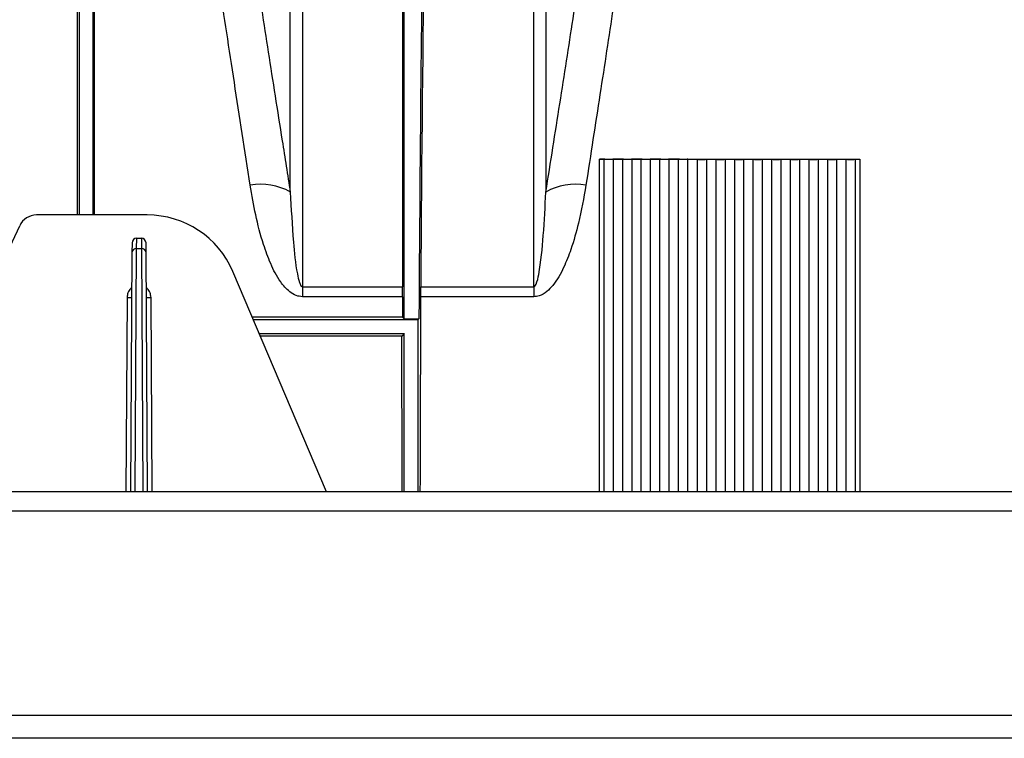
# Model space of a CAD drawing. Units: millimetres. Extents: x 150 to 4162, y 50 to 2920.
# Drawn here: x 2795 to 2901, y 1699 to 1776 of the extents above; entities that cross this region are included whole.
import ezdxf

# ---------------------------------------------------------------- set-up
doc = ezdxf.new("R2010")
doc.units = ezdxf.units.MM
doc.header["$LTSCALE"] = 10
doc.header["$PDSIZE"] = -1
doc.layers.get('0').update_dxf_attribs({"color": 1})
for name, color, linetype in [('3004827', 7, 'Continuous'), ('DIMENSION', 3, 'Continuous'), ('NOTES', 7, 'Continuous')]:
    doc.layers.add(name, color=color, linetype=linetype)
doc.styles.add('SLDTEXTSTYLE0', font='TXT', dxfattribs={"width": 0.605})
doc.dimstyles.new('SLDDIMSTYLE2', dxfattribs={"dimtxt": 25, "dimasz": 25, "dimexe": 0, "dimexo": 0.0625, "dimgap": 6.25, "dimtad": 1, "dimrnd": 1e-09, "dimzin": 12, "dimdsep": 46, "dimtxsty": 'SLDTEXTSTYLE0', "dimsah": 1, "dimcen": 0.09, "dimadec": 0, "dimazin": 3, "dimtfac": 1, "dimtofl": 0, "dimtmove": 0, "dimatfit": 3, "dimfxl": 0, "dimfrac": 2, "dimtolj": 1, "dimtzin": 12, "dimarcsym": 0})
doc.dimstyles.new('SLDDIMSTYLE3', dxfattribs={"dimtxt": 0.18, "dimasz": 7.692308, "dimexe": 0, "dimexo": 0.0625, "dimgap": 0, "dimtad": 0, "dimtih": 1, "dimtoh": 1, "dimdec": 0, "dimrnd": 1e-09, "dimzin": 0, "dimdsep": 46, "dimtxsty": 'Standard', "dimblk1": '1140855-M_002__Dot', "dimblk2": '1140855-M_002__Dot', "dimsah": 1, "dimcen": 0.09, "dimadec": 0, "dimazin": 0, "dimtfac": 7.692308, "dimtdec": 0, "dimtofl": 0, "dimtmove": 0, "dimatfit": 3, "dimldrblk": '1140855-M_002__Dot', "dimfxl": 0, "dimfrac": 2, "dimtolj": 1, "dimtzin": 0, "dimarcsym": 0})

# ---------------------------------------------------------------- blocks, each defined once
blk = doc.blocks.new('1140855-M_002__D_8')
at = {"layer": 'Defpoints', "color": 0}
for p in [(856.44, 1965.4), (856.44, 1842.52), (2997.79, 1697.3)]:
    blk.add_point(p, dxfattribs=at)
at = {"layer": 'DIMENSION', "color": 0, "lineweight": -2}
for p, q in [((856.44, 1842.58), (856.44, 1965.4)), ((2972.79, 1965.4), (881.44, 1965.4)), ((2997.79, 1697.36), (2997.79, 1965.4))]:
    blk.add_line(p, q, dxfattribs=at)
at = {"layer": 'DIMENSION', "color": 0}
for points in [[(881.44, 1969.57), (881.44, 1961.23), (856.44, 1965.4)], [(2972.79, 1969.57), (2972.79, 1961.23), (2997.79, 1965.4)]]:
    blk.add_solid(points, dxfattribs=at)
at = {"layer": 'DIMENSION', "color": 0, "insert": (1927.11, 1996.65), "char_height": 25, "attachment_point": 2, "style": 'SLDTEXTSTYLE0'}
blk.add_mtext('\\A1;2141mm', dxfattribs=at)
blk = doc.blocks.new('1140855-M_002__Dot')
at = {"color": 0, "linetype": 'ByBlock', "lineweight": -2}
blk.add_line((-0.5, 0), (-1, 0), dxfattribs=at)
at = {"color": 0, "linetype": 'ByBlock', "const_width": 0.5}
blk.add_lwpolyline([(-0.25, 0, 1), (0.25, 0, 1)], format="xyb", close=True, dxfattribs=at)
blk = doc.blocks.new('1140855-M_002_Top_view')
for p, q in [((1976.44, 45.64), (1976.44, 92.63)), ((1997.44, 62.8), (1999.44, 62.8)), ((1997.44, 27.05), (1997.44, 62.8)), ((1997.94, 27.05), (1997.94, 62.79)), ((1998.94, 27.05), (1998.94, 62.79)), ((1999.44, 62.8), (2001.44, 62.8)), ((1999.94, 27.05), (1999.94, 62.79)), ((2000.94, 27.05), (2000.94, 62.79)), ((2001.44, 62.8), (2003.44, 62.8)), ((2001.94, 27.05), (2001.94, 62.79)), ((2002.94, 27.05), (2002.94, 62.79)), ((2003.44, 62.8), (2005.44, 62.8)), ((2003.94, 27.05), (2003.94, 62.79)), ((2004.94, 27.05), (2004.94, 62.79)), ((2005.44, 62.8), (2007.44, 62.8)), ((2005.94, 27.05), (2005.94, 62.79)), ((2006.94, 27.05), (2006.94, 62.79)), ((2007.44, 62.8), (2009.44, 62.8)), ((2007.94, 62.79), (2007.94, 27.05)), ((2008.94, 62.79), (2008.94, 27.05)), ((2009.44, 62.8), (2011.44, 62.8)), ((2009.94, 62.79), (2009.94, 27.05)), ((2010.94, 62.79), (2010.94, 27.05)), ((2011.44, 62.8), (2013.44, 62.8)), ((2011.94, 62.79), (2011.94, 27.05)), ((2012.94, 62.79), (2012.94, 27.05)), ((2013.44, 62.8), (2015.44, 62.8)), ((2013.94, 62.79), (2013.94, 27.05)), ((2014.94, 62.79), (2014.94, 27.05)), ((2015.44, 62.8), (2017.44, 62.8)), ((2015.94, 62.79), (2015.94, 27.05)), ((2016.94, 62.79), (2016.94, 27.05)), ((2017.44, 62.8), (2019.44, 62.8)), ((2017.94, 62.79), (2017.94, 27.05)), ((2018.94, 62.79), (2018.94, 27.05)), ((2019.44, 62.8), (2021.44, 62.8)), ((2019.94, 62.79), (2019.94, 27.05)), ((2020.94, 62.79), (2020.94, 27.05)), ((2021.44, 62.8), (2023.44, 62.8)), ((2021.94, 62.79), (2021.94, 27.05)), ((2022.94, 62.79), (2022.94, 27.05)), ((2023.44, 62.8), (2025.44, 62.8)), ((2023.94, 62.79), (2023.94, 27.05)), ((2024.94, 62.79), (2024.94, 27.05)), ((2025.44, 62.8), (2025.44, 27.05)), ((1948.83, 56.8), (1936.92, 56.8)), ((1932.19, 49.39), (1935.11, 55.65)), ((1947.68, 53.2), (1947.69, 54.3)), ((1947.69, 54.3), (1948.19, 54.3)), ((1948.19, 54.3), (1948.2, 53.2)), ((1947.19, 53.8), (1947.18, 52.76)), ((1947.52, 27.05), (1947.68, 53.2)), ((1947.68, 53.2), (1948.2, 53.2)), ((1948.2, 53.2), (1948.36, 27.05)), ((1948.7, 52.76), (1948.69, 53.8)), ((1947.18, 52.76), (1947.02, 27.05)), ((1948.85, 27.05), (1948.7, 52.76)), ((1968.11, 27.05), (1958.03, 50.72)), ((1965.5, 49.09), (1965.5, 48.02)), ((1965.5, 49.09), (1976.27, 49.09)), ((1976.27, 48.02), (1976.27, 49.09)), ((1978.22, 49.09), (1990.38, 49.09)), ((1990.38, 49.09), (1990.38, 48.02)), ((1946.65, 47.94), (1946.52, 27.05)), ((1949.35, 27.05), (1949.23, 47.94)), ((1976.27, 48.02), (1965.5, 48.02)), ((1976.27, 48.02), (1976.26, 45.82)), ((1990.38, 48.02), (1978.21, 48.02)), ((1976.26, 45.82), (1960.12, 45.82)), ((1960.23, 45.55), (1977.94, 45.55)), ((1976.26, 45.82), (1976.44, 45.64)), ((1976.44, 45.64), (1978.03, 45.64)), ((1978.03, 45.64), (1977.94, 45.55)), ((1977.94, 27.05), (1977.94, 45.55)), ((1960.87, 44.05), (1976.44, 44.05)), ((1976.18, 43.79), (1960.98, 43.79)), ((1976.44, 44.05), (1976.18, 43.79)), ((1976.44, 27.05), (1976.44, 44.05)), ((2080.44, 27.05), (70.44, 27.05)), ((70.44, 25), (2080.44, 25)), ((70.44, 3.05), (2080.44, 3.05)), ((2080.44, 0.55), (70.44, 0.55))]:
    blk.add_line(p, q)
for centre, radius, start, end in [((1961.06, 53.84), 6.27, 59.8793, 100.7067), ((1994.82, 53.84), 6.27, 79.2933, 120.1207), ((1936.92, 54.8), 2, 90, 155), ((1948.83, 46.8), 10, 23.0704, 90), ((1947.69, 53.8), 0.5, 90, 179.65), ((1948.19, 53.8), 0.5, 0.35, 90), ((1947.65, 52.72), 0.474, 86.7888, 176.135), ((1948.22, 52.72), 0.474, 3.865, 93.2112), ((1946.95, 76.58), 28.65, 269.4, 270.4), ((1948.93, 76.58), 28.65, 269.6, 270.6)]:
    blk.add_arc(centre, radius, start, end)
for centre, major_axis, start_param, end_param in [((1979.46, -68.2), (0, 184.35), 0.274659, 0.881177), ((1978.88, -16.37), (0, 115), 0.324475, 1.001305), ((1978.25, 45.91), (0, 5), 0.881177, 1.136901), ((1979.46, -18.2), (0, 157.5), 1.136901, 1.279388), ((1974.92, -18.2), (0, 157.5), 5.003797, 5.116924)]:
    blk.add_ellipse(centre, major_axis=major_axis, ratio=0.008727, start_param=start_param, end_param=end_param)
for points, knots in [([(1959.89, 60), (1959.32, 63.72), (1958.16, 71.19), (1956.55, 81.74), (1955.05, 91.75), (1953.69, 100.94), (1952.48, 109.21), (1951.42, 116.58), (1950.48, 123.07), (1949.76, 128.18), (1949.2, 132.13), (1948.94, 133.96), (1948.81, 134.87)], [0, 0, 0, 0, 0.102282, 0.205272, 0.310505, 0.416517, 0.518681, 0.621565, 0.726732, 0.832693, 0.916148, 1, 1, 1, 1]), ([(2007.06, 134.87), (2006.91, 133.76), (2006.59, 131.52), (2005.93, 126.82), (2005.11, 121.13), (2004.15, 114.45), (2003.06, 106.9), (2001.83, 98.53), (2000.45, 89.25), (1999, 79.59), (1997.51, 69.83), (1996.49, 63.28), (1995.98, 60)], [0, 0, 0, 0, 0.100705, 0.20211, 0.305717, 0.410082, 0.510846, 0.612301, 0.715925, 0.820294, 0.909909, 1, 1, 1, 1]), ([(1953.13, 132.5), (1953.25, 131.61), (1953.51, 129.82), (1954.06, 126.01), (1954.77, 121.13), (1955.69, 114.9), (1956.76, 107.66), (1957.93, 99.83), (1959.16, 91.68), (1960.43, 83.34), (1961.82, 74.38), (1963.09, 66.27), (1963.91, 61.11), (1964.2, 59.26)], [0, 0, 0, 0, 0.083427, 0.167249, 0.26976, 0.37227, 0.47781, 0.58335, 0.673612, 0.763874, 0.85614, 0.948405, 1, 1, 1, 1]), ([(1991.67, 59.26), (1992.18, 62.46), (1993.2, 68.87), (1994.67, 78.31), (1996.09, 87.59), (1997.46, 96.6), (1998.71, 104.93), (1999.77, 112.04), (2000.65, 118.01), (2001.37, 122.96), (2001.99, 127.22), (2002.44, 130.37), (2002.66, 131.9), (2002.75, 132.5)], [0, 0, 0, 0, 0.089651, 0.179774, 0.28056, 0.382024, 0.485638, 0.589998, 0.677003, 0.764452, 0.853287, 0.942598, 1, 1, 1, 1]), ([(1941.33, 56.8), (1941.33, 58.59), (1941.33, 63.12), (1941.33, 70.07), (1941.33, 78.65), (1941.33, 87.75), (1941.33, 97.17), (1941.34, 105.86), (1941.35, 112.76), (1941.36, 118.12), (1941.37, 122.19), (1941.39, 125.91), (1941.42, 128.02), (1941.43, 129.08)], [0, 0, 0, 0, 0.054549, 0.137562, 0.220868, 0.3372, 0.45434, 0.574027, 0.694594, 0.770382, 0.846732, 0.923081, 1, 1, 1, 1]), ([(1941.49, 129.08), (1941.49, 128.17), (1941.49, 126.33), (1941.49, 122.5), (1941.49, 117.91), (1941.49, 112.5), (1941.49, 106.34), (1941.49, 99.45), (1941.49, 91.88), (1941.49, 83.68), (1941.49, 74.9), (1941.49, 65.96), (1941.49, 59.74), (1941.49, 56.8)], [0, 0, 0, 0, 0.091821, 0.183642, 0.275462, 0.367283, 0.459104, 0.550925, 0.642746, 0.734566, 0.826387, 0.91789, 1, 1, 1, 1]), ([(1942.99, 129.08), (1942.99, 128.17), (1942.99, 126.33), (1942.99, 122.5), (1942.99, 117.91), (1942.99, 112.5), (1942.99, 106.34), (1942.99, 99.45), (1942.99, 91.88), (1942.99, 83.68), (1942.99, 74.9), (1942.99, 65.96), (1942.99, 59.74), (1942.99, 56.8)], [0, 0, 0, 0, 0.0918208, 0.1836416, 0.2754624, 0.3672832, 0.4591041, 0.5509249, 0.6427457, 0.7345665, 0.8263873, 0.9178896, 1, 1, 1, 1]), ([(1943.15, 56.8), (1943.15, 58.17), (1943.15, 62.03), (1943.15, 68.16), (1943.15, 76.41), (1943.15, 85.45), (1943.14, 95.04), (1943.14, 103.94), (1943.13, 111.17), (1943.12, 116.94), (1943.11, 121.48), (1943.09, 125.6), (1943.06, 127.92), (1943.05, 129.08)], [0, 0, 0, 0, 0.0414311, 0.1171504, 0.1934253, 0.3097559, 0.4268942, 0.54658, 0.6671461, 0.7496302, 0.8324005, 0.9160509, 1, 1, 1, 1]), ([(1964.2, 59.26), (1964.2, 62.21), (1964.2, 68.11), (1964.2, 76.24), (1964.2, 83.79), (1964.2, 91.21), (1964.2, 98.2), (1964.2, 103.83), (1964.2, 107.96), (1964.2, 111.01), (1964.2, 112.53), (1964.2, 113.29)], [0, 0, 0, 0, 0.1094687, 0.2189374, 0.3304454, 0.4419533, 0.5793951, 0.7168368, 0.8111981, 0.9056387, 1, 1, 1, 1]), ([(1991.67, 113.29), (1991.67, 113.23), (1991.67, 112.16), (1991.67, 109.59), (1991.67, 104.6), (1991.67, 98.31), (1991.67, 91.3), (1991.67, 83.93), (1991.67, 76.44), (1991.67, 68.28), (1991.67, 62.27), (1991.67, 59.26)], [0, 0, 0, 0, 0.0081786, 0.1432041, 0.2791671, 0.418087, 0.5580286, 0.6672547, 0.7769749, 0.8882263, 1, 1, 1, 1]), ([(1965.5, 112.63), (1965.5, 112.55), (1965.5, 111.47), (1965.5, 108.88), (1965.5, 103.91), (1965.5, 97.65), (1965.5, 90.17), (1965.5, 81.59), (1965.5, 71.92), (1965.5, 61.16), (1965.5, 53.13), (1965.5, 49.09)], [0, 0, 0, 0, 0.010177, 0.131041, 0.252744, 0.377094, 0.502359, 0.624514, 0.747537, 0.873295, 1, 1, 1, 1]), ([(1990.38, 49.09), (1990.38, 49.27), (1990.38, 53.37), (1990.38, 61.13), (1990.38, 71.71), (1990.38, 81.41), (1990.38, 90.06), (1990.38, 97.57), (1990.38, 103.91), (1990.38, 108.16), (1990.38, 110.96), (1990.38, 112.08), (1990.38, 112.63)], [0, 0, 0, 0, 0.005465, 0.126326, 0.248026, 0.372372, 0.497633, 0.620898, 0.745054, 0.872024, 0.936012, 1, 1, 1, 1]), ([(1976.32, 92.64), (1976.31, 91), (1976.28, 87.73), (1976.26, 82.26), (1976.26, 76.39), (1976.25, 69.09), (1976.26, 60.15), (1976.26, 52.79), (1976.27, 49.09)], [0, 0, 0, 0, 0.143043, 0.286491, 0.429534, 0.572981, 0.785821, 1, 1, 1, 1]), ([(1997.94, 62.79), (1997.9, 62.79), (1997.81, 62.8), (1997.63, 62.8), (1997.5, 62.8), (1997.44, 62.8)], [0, 0, 0, 0, 0.355931, 0.713833, 1, 1, 1, 1]), ([(1998.94, 62.79), (1998.9, 62.79), (1998.81, 62.78), (1998.63, 62.78), (1998.43, 62.78), (1998.25, 62.78), (1998.09, 62.78), (1997.99, 62.79), (1997.95, 62.79), (1997.94, 62.79)], [0, 0, 0, 0, 0.177651, 0.356279, 0.512036, 0.650935, 0.79016, 0.942943, 1, 1, 1, 1]), ([(1999.44, 62.8), (1999.38, 62.8), (1999.26, 62.8), (1999.1, 62.8), (1999, 62.79), (1998.95, 62.79), (1998.94, 62.79)], [0, 0, 0, 0, 0.286914, 0.573126, 0.876882, 1, 1, 1, 1]), ([(1999.94, 62.79), (1999.9, 62.79), (1999.81, 62.8), (1999.63, 62.8), (1999.5, 62.8), (1999.44, 62.8)], [0, 0, 0, 0, 0.355931, 0.713833, 1, 1, 1, 1]), ([(2000.94, 62.79), (2000.9, 62.79), (2000.81, 62.78), (2000.63, 62.78), (2000.43, 62.78), (2000.25, 62.78), (2000.09, 62.78), (1999.99, 62.79), (1999.95, 62.79), (1999.94, 62.79)], [0, 0, 0, 0, 0.1776506, 0.3562789, 0.5120363, 0.6509354, 0.7901602, 0.9429429, 1, 1, 1, 1]), ([(2001.44, 62.8), (2001.38, 62.8), (2001.26, 62.8), (2001.1, 62.8), (2001, 62.79), (2000.95, 62.79), (2000.94, 62.79)], [0, 0, 0, 0, 0.286914, 0.573126, 0.876882, 1, 1, 1, 1]), ([(2001.94, 62.79), (2001.9, 62.79), (2001.81, 62.8), (2001.63, 62.8), (2001.5, 62.8), (2001.44, 62.8)], [0, 0, 0, 0, 0.355931, 0.713833, 1, 1, 1, 1]), ([(2002.94, 62.79), (2002.9, 62.79), (2002.81, 62.78), (2002.63, 62.78), (2002.43, 62.78), (2002.25, 62.78), (2002.09, 62.78), (2001.99, 62.79), (2001.95, 62.79), (2001.94, 62.79)], [0, 0, 0, 0, 0.177651, 0.356279, 0.512036, 0.650935, 0.79016, 0.942943, 1, 1, 1, 1]), ([(2003.44, 62.8), (2003.38, 62.8), (2003.26, 62.8), (2003.1, 62.8), (2003, 62.79), (2002.95, 62.79), (2002.94, 62.79)], [0, 0, 0, 0, 0.286914, 0.573126, 0.876882, 1, 1, 1, 1]), ([(2003.94, 62.79), (2003.9, 62.79), (2003.81, 62.8), (2003.63, 62.8), (2003.5, 62.8), (2003.44, 62.8)], [0, 0, 0, 0, 0.355931, 0.713833, 1, 1, 1, 1]), ([(2004.94, 62.79), (2004.9, 62.79), (2004.81, 62.78), (2004.63, 62.78), (2004.43, 62.78), (2004.25, 62.78), (2004.09, 62.78), (2003.99, 62.79), (2003.95, 62.79), (2003.94, 62.79)], [0, 0, 0, 0, 0.1776506, 0.3562789, 0.5120363, 0.6509354, 0.7901602, 0.9429429, 1, 1, 1, 1]), ([(2005.44, 62.8), (2005.38, 62.8), (2005.26, 62.8), (2005.1, 62.8), (2005, 62.79), (2004.95, 62.79), (2004.94, 62.79)], [0, 0, 0, 0, 0.2869144, 0.5731259, 0.8768825, 1, 1, 1, 1]), ([(2005.94, 62.79), (2005.9, 62.79), (2005.81, 62.8), (2005.63, 62.8), (2005.5, 62.8), (2005.44, 62.8)], [0, 0, 0, 0, 0.355931, 0.713833, 1, 1, 1, 1]), ([(2006.94, 62.79), (2006.9, 62.79), (2006.81, 62.78), (2006.63, 62.78), (2006.43, 62.78), (2006.25, 62.78), (2006.09, 62.78), (2005.99, 62.79), (2005.95, 62.79), (2005.94, 62.79)], [0, 0, 0, 0, 0.177651, 0.356279, 0.512036, 0.650935, 0.79016, 0.942943, 1, 1, 1, 1]), ([(2006.94, 62.79), (2006.95, 62.79), (2007, 62.79), (2007.12, 62.8), (2007.29, 62.8), (2007.4, 62.8), (2007.44, 62.8)], [0, 0, 0, 0, 0.121087, 0.463213, 0.8072, 1, 1, 1, 1]), ([(2007.44, 62.8), (2007.5, 62.8), (2007.62, 62.8), (2007.78, 62.8), (2007.88, 62.79), (2007.93, 62.79), (2007.94, 62.79)], [0, 0, 0, 0, 0.286914, 0.573126, 0.876882, 1, 1, 1, 1]), ([(2007.94, 62.79), (2007.95, 62.79), (2007.99, 62.79), (2008.09, 62.78), (2008.25, 62.78), (2008.43, 62.78), (2008.63, 62.78), (2008.81, 62.78), (2008.9, 62.79), (2008.94, 62.79)], [0, 0, 0, 0, 0.057057, 0.20984, 0.349065, 0.487964, 0.643721, 0.822349, 1, 1, 1, 1]), ([(2008.94, 62.79), (2008.95, 62.79), (2009, 62.79), (2009.12, 62.8), (2009.29, 62.8), (2009.4, 62.8), (2009.44, 62.8)], [0, 0, 0, 0, 0.121087, 0.463213, 0.8072, 1, 1, 1, 1]), ([(2009.44, 62.8), (2009.5, 62.8), (2009.62, 62.8), (2009.78, 62.8), (2009.88, 62.79), (2009.93, 62.79), (2009.94, 62.79)], [0, 0, 0, 0, 0.286914, 0.573126, 0.876882, 1, 1, 1, 1]), ([(2009.94, 62.79), (2009.95, 62.79), (2009.99, 62.79), (2010.09, 62.78), (2010.25, 62.78), (2010.43, 62.78), (2010.63, 62.78), (2010.81, 62.78), (2010.9, 62.79), (2010.94, 62.79)], [0, 0, 0, 0, 0.057057, 0.20984, 0.349065, 0.487964, 0.643721, 0.822349, 1, 1, 1, 1]), ([(2010.94, 62.79), (2010.95, 62.79), (2011, 62.79), (2011.12, 62.8), (2011.29, 62.8), (2011.4, 62.8), (2011.44, 62.8)], [0, 0, 0, 0, 0.121087, 0.463213, 0.8072, 1, 1, 1, 1]), ([(2011.44, 62.8), (2011.5, 62.8), (2011.62, 62.8), (2011.78, 62.8), (2011.88, 62.79), (2011.93, 62.79), (2011.94, 62.79)], [0, 0, 0, 0, 0.286914, 0.573126, 0.876882, 1, 1, 1, 1]), ([(2011.94, 62.79), (2011.95, 62.79), (2011.99, 62.79), (2012.09, 62.78), (2012.25, 62.78), (2012.43, 62.78), (2012.63, 62.78), (2012.81, 62.78), (2012.9, 62.79), (2012.94, 62.79)], [0, 0, 0, 0, 0.057057, 0.20984, 0.349065, 0.487964, 0.643721, 0.822349, 1, 1, 1, 1]), ([(2012.94, 62.79), (2012.95, 62.79), (2013, 62.79), (2013.12, 62.8), (2013.29, 62.8), (2013.4, 62.8), (2013.44, 62.8)], [0, 0, 0, 0, 0.121087, 0.463213, 0.8072, 1, 1, 1, 1]), ([(2013.44, 62.8), (2013.5, 62.8), (2013.62, 62.8), (2013.78, 62.8), (2013.88, 62.79), (2013.93, 62.79), (2013.94, 62.79)], [0, 0, 0, 0, 0.286914, 0.573126, 0.876882, 1, 1, 1, 1]), ([(2013.94, 62.79), (2013.95, 62.79), (2013.99, 62.79), (2014.09, 62.78), (2014.25, 62.78), (2014.43, 62.78), (2014.63, 62.78), (2014.81, 62.78), (2014.9, 62.79), (2014.94, 62.79)], [0, 0, 0, 0, 0.057057, 0.20984, 0.349065, 0.487964, 0.643721, 0.822349, 1, 1, 1, 1]), ([(2014.94, 62.79), (2014.95, 62.79), (2015, 62.79), (2015.12, 62.8), (2015.29, 62.8), (2015.4, 62.8), (2015.44, 62.8)], [0, 0, 0, 0, 0.121087, 0.463213, 0.8072, 1, 1, 1, 1]), ([(2015.44, 62.8), (2015.5, 62.8), (2015.62, 62.8), (2015.78, 62.8), (2015.88, 62.79), (2015.93, 62.79), (2015.94, 62.79)], [0, 0, 0, 0, 0.286914, 0.573126, 0.876882, 1, 1, 1, 1]), ([(2015.94, 62.79), (2015.95, 62.79), (2015.99, 62.79), (2016.09, 62.78), (2016.25, 62.78), (2016.43, 62.78), (2016.63, 62.78), (2016.81, 62.78), (2016.9, 62.79), (2016.94, 62.79)], [0, 0, 0, 0, 0.057057, 0.20984, 0.349065, 0.487964, 0.643721, 0.822349, 1, 1, 1, 1]), ([(2016.94, 62.79), (2016.95, 62.79), (2017, 62.79), (2017.12, 62.8), (2017.29, 62.8), (2017.4, 62.8), (2017.44, 62.8)], [0, 0, 0, 0, 0.121087, 0.463213, 0.8072, 1, 1, 1, 1]), ([(2017.44, 62.8), (2017.5, 62.8), (2017.62, 62.8), (2017.78, 62.8), (2017.88, 62.79), (2017.93, 62.79), (2017.94, 62.79)], [0, 0, 0, 0, 0.286914, 0.573126, 0.876882, 1, 1, 1, 1]), ([(2017.94, 62.79), (2017.95, 62.79), (2017.99, 62.79), (2018.09, 62.78), (2018.25, 62.78), (2018.43, 62.78), (2018.63, 62.78), (2018.81, 62.78), (2018.9, 62.79), (2018.94, 62.79)], [0, 0, 0, 0, 0.057057, 0.20984, 0.349065, 0.487964, 0.643721, 0.822349, 1, 1, 1, 1]), ([(2018.94, 62.79), (2018.95, 62.79), (2019, 62.79), (2019.12, 62.8), (2019.29, 62.8), (2019.4, 62.8), (2019.44, 62.8)], [0, 0, 0, 0, 0.121087, 0.463213, 0.8072, 1, 1, 1, 1]), ([(2019.44, 62.8), (2019.5, 62.8), (2019.62, 62.8), (2019.78, 62.8), (2019.88, 62.79), (2019.93, 62.79), (2019.94, 62.79)], [0, 0, 0, 0, 0.286914, 0.573126, 0.876882, 1, 1, 1, 1]), ([(2019.94, 62.79), (2019.95, 62.79), (2019.99, 62.79), (2020.09, 62.78), (2020.25, 62.78), (2020.43, 62.78), (2020.63, 62.78), (2020.81, 62.78), (2020.9, 62.79), (2020.94, 62.79)], [0, 0, 0, 0, 0.0570571, 0.2098398, 0.3490646, 0.4879637, 0.6437211, 0.8223494, 1, 1, 1, 1]), ([(2020.94, 62.79), (2020.95, 62.79), (2021, 62.79), (2021.12, 62.8), (2021.29, 62.8), (2021.4, 62.8), (2021.44, 62.8)], [0, 0, 0, 0, 0.121087, 0.463213, 0.8072, 1, 1, 1, 1]), ([(2021.44, 62.8), (2021.5, 62.8), (2021.62, 62.8), (2021.78, 62.8), (2021.88, 62.79), (2021.93, 62.79), (2021.94, 62.79)], [0, 0, 0, 0, 0.286914, 0.573126, 0.876882, 1, 1, 1, 1]), ([(2021.94, 62.79), (2021.95, 62.79), (2021.99, 62.79), (2022.09, 62.78), (2022.25, 62.78), (2022.43, 62.78), (2022.63, 62.78), (2022.81, 62.78), (2022.9, 62.79), (2022.94, 62.79)], [0, 0, 0, 0, 0.057057, 0.20984, 0.349065, 0.487964, 0.643721, 0.822349, 1, 1, 1, 1]), ([(2022.94, 62.79), (2022.95, 62.79), (2023, 62.79), (2023.12, 62.8), (2023.29, 62.8), (2023.4, 62.8), (2023.44, 62.8)], [0, 0, 0, 0, 0.121087, 0.463213, 0.8072, 1, 1, 1, 1]), ([(2023.44, 62.8), (2023.5, 62.8), (2023.62, 62.8), (2023.78, 62.8), (2023.88, 62.79), (2023.93, 62.79), (2023.94, 62.79)], [0, 0, 0, 0, 0.286914, 0.573126, 0.876882, 1, 1, 1, 1]), ([(2023.94, 62.79), (2023.95, 62.79), (2023.99, 62.79), (2024.09, 62.78), (2024.25, 62.78), (2024.43, 62.78), (2024.63, 62.78), (2024.81, 62.78), (2024.9, 62.79), (2024.94, 62.79)], [0, 0, 0, 0, 0.057057, 0.20984, 0.349065, 0.487964, 0.643721, 0.822349, 1, 1, 1, 1]), ([(2024.94, 62.79), (2024.95, 62.79), (2025, 62.79), (2025.12, 62.8), (2025.29, 62.8), (2025.4, 62.8), (2025.44, 62.8)], [0, 0, 0, 0, 0.1210871, 0.4632129, 0.8071997, 1, 1, 1, 1]), ([(1965.5, 48.02), (1965.27, 48.04), (1964.77, 48.1), (1963.92, 48.66), (1962.95, 49.81), (1962.04, 51.56), (1961.18, 53.99), (1960.43, 56.81), (1960.07, 58.94), (1959.89, 60)], [0, 0, 0, 0, 0.044067, 0.098827, 0.198459, 0.357182, 0.516637, 0.758231, 1, 1, 1, 1]), ([(1995.98, 60), (1995.75, 58.64), (1995.34, 56.34), (1994.5, 53.37), (1993.62, 51.12), (1992.76, 49.56), (1991.81, 48.56), (1991.1, 48.09), (1990.58, 48.04), (1990.38, 48.02)], [0, 0, 0, 0, 0.309332, 0.524179, 0.674621, 0.834446, 0.897759, 0.961158, 1, 1, 1, 1]), ([(1964.2, 59.26), (1964.3, 57.48), (1964.45, 54.6), (1964.77, 51.3), (1965.11, 49.73), (1965.27, 49.29), (1965.38, 49.15), (1965.42, 49.12), (1965.47, 49.1), (1965.49, 49.1), (1965.5, 49.09)], [0, 0, 0, 0, 0.529456, 0.860248, 0.948432, 0.984008, 0.989561, 0.995152, 0.997905, 1, 1, 1, 1]), ([(1990.38, 49.09), (1990.39, 49.1), (1990.42, 49.1), (1990.46, 49.12), (1990.55, 49.2), (1990.76, 49.63), (1991.13, 51.46), (1991.45, 54.81), (1991.6, 57.71), (1991.67, 59.26)], [0, 0, 0, 0, 0.00249, 0.005754, 0.011797, 0.032897, 0.134583, 0.53877, 1, 1, 1, 1]), ([(1947.16, 49), (1947.12, 48.97), (1946.95, 48.82), (1946.72, 48.46), (1946.67, 48.11), (1946.65, 47.94)], [0, 0, 0, 0, 0.103627, 0.575408, 1, 1, 1, 1]), ([(1949.23, 47.94), (1949.2, 48.11), (1949.15, 48.46), (1948.93, 48.82), (1948.75, 48.97), (1948.72, 49)], [0, 0, 0, 0, 0.424592, 0.896373, 1, 1, 1, 1])]:
    blk.add_open_spline(points, degree=3, knots=knots)

msp = doc.modelspace()

# ---------------------------------------------------------------- block references
at = {"layer": '3004827'}
msp.add_blockref('1140855-M_002_Top_view', (859.923, 1697.991), dxfattribs=at)

# ---------------------------------------------------------------- dimensions: what is measured, and where the dimension line sits
at = {"layer": 'DIMENSION'}
dim = msp.add_linear_dim(base=(856.436, 1965.4), p1=(2997.785, 1697.299), p2=(856.436, 1842.522), angle=0, text='<>mm', dimstyle='SLDDIMSTYLE2', override={"dimdec": 0}, dxfattribs=at)
dim.commit()
dim.dimension.update_dxf_attribs({"geometry": '1140855-M_002__D_8', "text_midpoint": (1927.111, 1965.4), "dimtype": 160})

# ---------------------------------------------------------------- leaders
at = {"layer": 'NOTES'}
msp.add_leader([(2882.087, 1840.744), (3110.536, 1686.731)], dimstyle='SLDDIMSTYLE3', dxfattribs=at)

doc.saveas('drawing.dxf')
